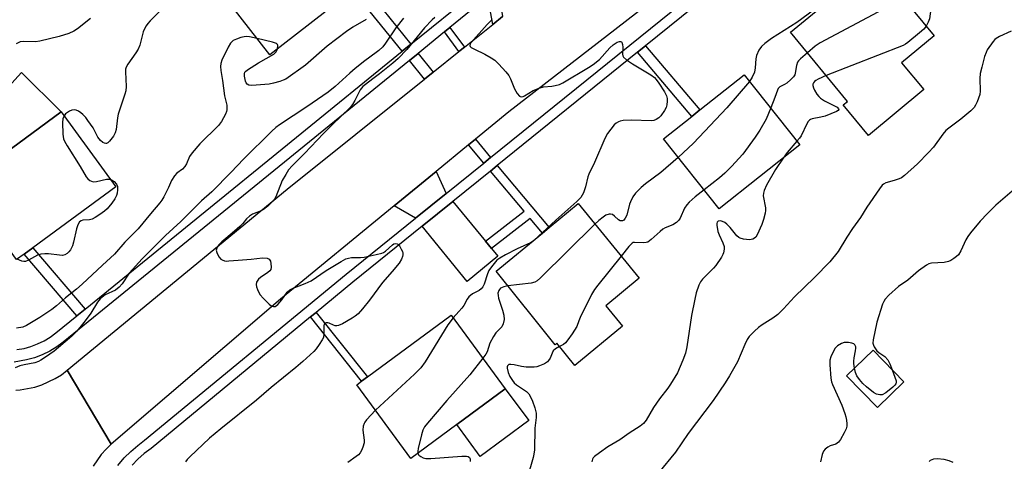
# Model space of a CAD drawing. Units: inches. Extents: x 1273763 to 1279763, y 509452 to 513453.
# Drawn here: x 1276651 to 1276961, y 511948 to 512087 of the extents above; entities that cross this region are included whole.
import ezdxf

# ---------------------------------------------------------------- set-up
doc = ezdxf.new("R2010")
doc.units = ezdxf.units.IN
doc.header["$MEASUREMENT"] = 0
for name, color, linetype in [('BLDG-Footprint', 5, 'Continuous'), ('CULTRL-Pad', 6, 'Continuous'), ('TRANS-Driveway', 251, 'Continuous'), ('TRANS-Non Street Sidewalk', 7, 'Continuous'), ('TRANS-Road', 130, 'Continuous'), ('TRANS-Street Sidewalk', 7, 'Continuous'), ('Undefined', 1, 'Continuous')]:
    doc.layers.add(name, color=color, linetype=linetype)

msp = doc.modelspace()

# ---------------------------------------------------------------- linework, layer by layer
at = {"layer": 'BLDG-Footprint'}
for points, elevation in [([(1276755.89, 512096), (1276729.74, 512075.63), (1276704.27, 512108.33), (1276733.24, 512130.9), (1276758.71, 512098.2)], 359.27), ([(1276936.01, 512064.68), (1276918.52, 512050.24), (1276910.58, 512059.85), (1276911.94, 512060.96), (1276893.94, 512082.75), (1276906.74, 512093.32), (1276912.39, 512097.98), (1276920.31, 512104.53), (1276939.24, 512081.6), (1276929.01, 512073.16)], 348.21), ([(1276896.91, 512047.28), (1276871.46, 512027.09), (1276853.93, 512049.17), (1276862.82, 512056.23), (1276865.39, 512058.27), (1276879.38, 512069.37)], 348.73), ([(1276652.18, 512012.81), (1276649.8, 512011.07), (1276632.52, 512034.72), (1276641.23, 512041.08), (1276663.88, 512057.64), (1276681.16, 512033.99), (1276654.91, 512014.8)], 361.12), ([(1276841, 511990.13), (1276825.98, 511977.76), (1276820.21, 511984.76), (1276819.69, 511984.26), (1276801.09, 512007.45), (1276815.68, 512019.47), (1276817.81, 512021.22), (1276826.94, 512028.74), (1276846.27, 512005.28), (1276835.69, 511996.57)], 350.28), ([(1276788.67, 511959.09), (1276774.22, 511948.43), (1276757.13, 511971.61), (1276758.67, 511972.75), (1276760.53, 511974.12), (1276786.9, 511993.56), (1276803.99, 511970.39)], 351.61), ([(1276929.77, 511972.58), (1276921.39, 511964.44), (1276911.66, 511974.45), (1276920.04, 511982.59)], 341.87)]:
    msp.add_lwpolyline(points, close=True, dxfattribs=dict(at, elevation=elevation))
at = {"layer": 'CULTRL-Pad'}
for points in [[(1276663.88, 512057.64), (1276641.23, 512041.08), (1276632.75, 512049.71), (1276651.38, 512070.04)], [(1276811.41, 511960.33), (1276796.08, 511949.03), (1276788.67, 511959.09), (1276803.99, 511970.39)]]:
    msp.add_lwpolyline(points, close=True, dxfattribs=at)
at = {"layer": 'TRANS-Driveway'}
for points in [[(1276785.29, 512031.91), (1276775.65, 512024.13), (1276768.97, 512028.01), (1276782.22, 512038.89)], [(1276797.75, 512016.85), (1276799.66, 512014.54), (1276801.6, 512012.19), (1276791.96, 512004.18), (1276777.73, 512021.58), (1276787.39, 512029.37)]]:
    msp.add_lwpolyline(points, close=True, dxfattribs=at)
at = {"layer": 'TRANS-Non Street Sidewalk'}
for points in [[(1276774.18, 512078.99), (1276771.41, 512076.74), (1276755.89, 512096), (1276758.71, 512098.2)], [(1276803.16, 512087.72), (1276800.02, 512085.2), (1276798.5, 512093.95), (1276801.25, 512096.16), (1276801.83, 512095.44)], [(1276781.26, 512070.19), (1276778.47, 512067.96), (1276773.74, 512073.84), (1276776.51, 512076.09)], [(1276845.71, 512076.42), (1276848.26, 512078.47), (1276865.39, 512058.27), (1276862.82, 512056.23)], [(1276799.37, 512043.26), (1276797.22, 512041.53), (1276792.42, 512047.26), (1276794.55, 512049.01)], [(1276799.66, 512014.54), (1276797.75, 512016.85), (1276809.92, 512026.35), (1276799.33, 512039), (1276801.48, 512040.73), (1276817.81, 512021.22), (1276815.68, 512019.47), (1276811.84, 512024.05)], [(1276671.41, 511995.46), (1276668.79, 511993.34), (1276652.18, 512012.81), (1276654.91, 512014.8)], [(1276742.58, 511993), (1276744.36, 511994.47), (1276760.53, 511974.12), (1276758.67, 511972.75)]]:
    msp.add_lwpolyline(points, close=True, dxfattribs=at)
at = {"layer": 'TRANS-Road'}
for points in [[(1276850.6, 512092.99), (1276805.09, 512057.66), (1276794.55, 512049.01), (1276792.42, 512047.26), (1276782.22, 512038.89), (1276768.97, 512028.01), (1276733.11, 511998.57), (1276679.7, 511952.94), (1276665.82, 511976.22), (1276735.13, 512033.27), (1276778.47, 512067.96), (1276781.26, 512070.19), (1276789.37, 512076.69), (1276791.09, 512078.06), (1276800.02, 512085.2), (1276803.16, 512087.72)], [(1276649.57, 511969.92), (1276650.98, 511970.01), (1276655.55, 511970.88), (1276657.77, 511971.6), (1276661.99, 511973.57), (1276663.96, 511974.81), (1276665.82, 511976.22), (1276679.7, 511952.94), (1276678.04, 511951.39), (1276676.53, 511949.7), (1276673.97, 511945.96)]]:
    msp.add_lwpolyline(points, dxfattribs=at)
at = {"layer": 'TRANS-Street Sidewalk'}
msp.add_lwpolyline([(1276791.09, 512078.06), (1276789.37, 512076.69), (1276784.8, 512082.83), (1276786.51, 512084.21)], close=True, dxfattribs=at)
for points in [[(1276681.76, 511946.16, 0), (1276683.8, 511948.57, 0), (1276685.84, 511950.65, 0), (1276688.04, 511952.55, 0), (1276690.21, 511954.15, 0), (1276753.8, 512006.5, 0), (1276775.65, 512024.13, 0), (1276785.29, 512031.91, 0), (1276797.22, 512041.53, 0), (1276799.37, 512043.26, 0), (1276883.5, 512111.13, 0)], [(1276885.57, 512108.57, 0), (1276848.26, 512078.47, 0), (1276845.71, 512076.42, 0), (1276801.48, 512040.73, 0), (1276799.33, 512039, 0), (1276787.39, 512029.37, 0), (1276777.73, 512021.58, 0), (1276755.88, 512003.95, 0), (1276744.36, 511994.47, 0), (1276742.58, 511993, 0), (1276692.23, 511951.55, 0), (1276690.1, 511949.98, 0), (1276688.1, 511948.24, 0), (1276686.23, 511946.35, 0)], [(1276649.93, 511982.72, 0), (1276652.16, 511983.1, 0), (1276654.35, 511983.69, 0), (1276656.47, 511984.49, 0), (1276658.5, 511985.48, 0), (1276660.43, 511986.66, 0), (1276662.24, 511988.02, 0), (1276668.79, 511993.34, 0), (1276671.41, 511995.46, 0), (1276771.41, 512076.74, 0), (1276774.18, 512078.99, 0), (1276794.23, 512095.29, 0)], [(1276796.58, 512092.4, 0), (1276786.51, 512084.21, 0), (1276784.8, 512082.83, 0), (1276776.51, 512076.09, 0), (1276773.74, 512073.84, 0), (1276664.53, 511985.09, 0), (1276662.52, 511983.58, 0), (1276660.29, 511982.22, 0), (1276657.94, 511981.07, 0), (1276655.49, 511980.15, 0), (1276652.97, 511979.46, 0), (1276649.01, 511978.81, 0)]]:
    msp.add_polyline3d(points, dxfattribs=at)
at = {"layer": 'Undefined'}
for points, elevation in [([(1276960.88, 512106.8), (1276958.75, 512105.56), (1276957.74, 512105.08), (1276956.97, 512104.85), (1276954.89, 512104.58), (1276954.37, 512104.42), (1276953.67, 512104.08), (1276953.04, 512103.63), (1276952.66, 512103.25), (1276951.39, 512101.21), (1276950.62, 512100.49), (1276948.19, 512099.16), (1276943.65, 512097.17), (1276941.63, 512096), (1276940.47, 512095.15), (1276939.34, 512093.91), (1276938.88, 512093.23), (1276938.67, 512092.74), (1276938.45, 512091.73), (1276937.8, 512086.99), (1276937.44, 512085.93), (1276936.72, 512084.66)], 346), ([(1276698.13, 512092.54), (1276692, 512086.38), (1276691.22, 512085.49), (1276690.74, 512084.81), (1276690.04, 512083.61), (1276689.71, 512082.84), (1276688.67, 512078.69), (1276688.2, 512077.37), (1276687.48, 512076.21), (1276684.94, 512072.67), (1276684.38, 512071.69), (1276684.23, 512071.16), (1276684.16, 512070.31), (1276684.39, 512065.65), (1276684.3, 512064.29), (1276684, 512063.2), (1276682.56, 512059.15), (1276681.88, 512056.94), (1276681.63, 512055.82), (1276681.19, 512052.1), (1276680.95, 512051.02), (1276680.43, 512050.02), (1276679.17, 512048.44), (1276678.58, 512047.91), (1276678.16, 512047.72), (1276677.95, 512047.71), (1276677.52, 512047.8), (1276677.08, 512048.01), (1276676.29, 512048.61), (1276675.46, 512049.67), (1276673.97, 512052.58), (1276672.34, 512054.95), (1276671.63, 512055.86), (1276670.7, 512056.84), (1276670.08, 512057.37), (1276669.38, 512057.84), (1276668.64, 512058.19), (1276668.13, 512058.31), (1276667.21, 512058.22), (1276666.51, 512057.92), (1276665.84, 512057.5), (1276665.27, 512057.01), (1276664.78, 512056.41)], 360), ([(1276904.5, 512091.47), (1276902.79, 512090.69), (1276901.57, 512089.95), (1276896, 512085.8), (1276887.95, 512080.79), (1276885.86, 512079.21), (1276884.77, 512078.26), (1276883.95, 512077.06), (1276883.24, 512075.45), (1276883, 512074.34), (1276882.77, 512071.48), (1276882.56, 512070.2), (1276881.92, 512068.55), (1276881.07, 512067.24)], 350), ([(1276928.96, 512094.05), (1276928.83, 512093.56), (1276928.62, 512093.12), (1276928.28, 512092.73), (1276927.65, 512092.25), (1276923.06, 512089.9), (1276903.28, 512079.36), (1276901.79, 512078.4), (1276899.28, 512076.29)], 348), ([(1276771.9, 512087.2), (1276769.48, 512084.09), (1276766.23, 512079.28), (1276765.31, 512078.17), (1276764.14, 512077.04), (1276763.3, 512076.34), (1276759.63, 512073.69), (1276756.66, 512071.31), (1276754.93, 512069.83), (1276750.31, 512065.62), (1276748.11, 512063.82), (1276741.35, 512059.22), (1276732.8, 512053.61), (1276731.64, 512052.73), (1276730.32, 512051.54), (1276721.42, 512042.75), (1276717.55, 512038.62), (1276711.37, 512032.48), (1276708.17, 512029.59), (1276701.66, 512023.13), (1276696.83, 512018.72), (1276689.41, 512011.35), (1276685.33, 512006.8), (1276683.1, 512003.44), (1276682.15, 512002.35), (1276681.02, 512001.48), (1276677.75, 511999.94), (1276676.79, 511999.27), (1276676.2, 511998.73), (1276675.34, 511997.66), (1276673.25, 511994.24), (1276672.44, 511993.06), (1276671.05, 511991.23), (1276668.81, 511988.56), (1276667.24, 511986.93), (1276663.07, 511983.35), (1276661.69, 511982.27), (1276658.99, 511980.37), (1276657.51, 511979.37), (1276656.73, 511978.95), (1276655.55, 511978.56), (1276652.19, 511977.97), (1276650.86, 511977.61), (1276649.38, 511976.96)], 356), ([(1276673.09, 512087.1), (1276669.06, 512083.8), (1276667.87, 512083.08), (1276666.35, 512082.37), (1276663.29, 512081.42), (1276657.13, 512079.9), (1276655.75, 512079.77), (1276652.09, 512079.87), (1276650.99, 512079.73), (1276649.74, 512079.09)], 362), ([(1276781.77, 512087.39), (1276780.92, 512086.62), (1276778.52, 512084.14), (1276772.97, 512077.32), (1276770.16, 512074.43), (1276768.52, 512072.99), (1276764.35, 512069.68), (1276762.25, 512068.04), (1276759.84, 512066.33), (1276759.04, 512065.64), (1276758.25, 512064.61), (1276756.55, 512061.22), (1276755.74, 512059.97), (1276755.01, 512059.05), (1276749.34, 512053.61), (1276746.6, 512050.84), (1276740.63, 512044.55), (1276736.77, 512040.64), (1276735.63, 512039.35), (1276734.71, 512037.94), (1276733.61, 512035.97), (1276731.6, 512030.88), (1276731.2, 512030.14), (1276730.68, 512029.48), (1276729.04, 512027.9), (1276727.72, 512026.83), (1276726.96, 512026.43), (1276724.21, 512025.41), (1276723.31, 512024.82), (1276722.35, 512023.91), (1276721.23, 512022.52), (1276720.24, 512021.5), (1276717.88, 512019.4), (1276714.6, 512016.72), (1276713.65, 512015.79), (1276713.15, 512015.14), (1276712.94, 512014.7), (1276712.82, 512014.07), (1276712.98, 512013.32), (1276713.32, 512012.57), (1276713.75, 512011.87), (1276714.28, 512011.27), (1276714.72, 512011), (1276715.46, 512010.73), (1276715.98, 512010.64), (1276716.82, 512010.65), (1276719.67, 512010.94), (1276723.87, 512011.2), (1276727.43, 512011.66), (1276728.86, 512011.56), (1276729.53, 512011.26), (1276729.89, 512010.64), (1276730.06, 512009.85), (1276730.14, 512008.74), (1276729.99, 512007.98), (1276729.71, 512007.56), (1276729.11, 512007.01), (1276726.76, 512005.42), (1276726.13, 512004.89), (1276725.51, 512003.98), (1276725.36, 512003.24), (1276725.5, 512002.47), (1276725.77, 512001.7), (1276726.23, 512000.69), (1276726.67, 511999.98), (1276727.64, 511998.89), (1276729.51, 511997.03), (1276730.16, 511996.52), (1276730.84, 511996.26), (1276731.42, 511996.36), (1276732.19, 511996.95), (1276733.47, 511998.46), (1276735.23, 512000.81), (1276736.06, 512001.57), (1276737.08, 512002.07), (1276740.88, 512003.52), (1276742.73, 512004.42), (1276747.49, 512007.69), (1276752.18, 512010.54), (1276753.7, 512011.3), (1276754.49, 512011.57), (1276755.44, 512011.73), (1276758.31, 512011.76), (1276759.48, 512011.87), (1276763.28, 512012.67), (1276765.01, 512013.11), (1276765.56, 512013.33), (1276766.18, 512013.7), (1276768.37, 512015.73), (1276768.82, 512016.04), (1276769.26, 512016.19), (1276769.87, 512016.11), (1276770.25, 512015.82), (1276770.59, 512015.41), (1276771.18, 512014.43), (1276771.54, 512013.65), (1276771.7, 512013.13), (1276771.72, 512012.59), (1276771.6, 512012.05), (1276771.29, 512011.25), (1276770.54, 512010.01), (1276768.3, 512007.35), (1276765.21, 512003.87), (1276761.19, 511998.27), (1276758.94, 511995.56), (1276757.54, 511994.02), (1276756.68, 511993.29), (1276755.71, 511992.65), (1276752.68, 511990.89), (1276751.4, 511990.28), (1276750.88, 511990.17), (1276750.34, 511990.22), (1276749.84, 511990.38), (1276748.45, 511991.06), (1276748, 511991.2), (1276747.52, 511991.18), (1276747.11, 511991.01), (1276746.85, 511990.69), (1276746.75, 511990.23), (1276746.79, 511987.66), (1276746.61, 511986.55), (1276746.24, 511985.8), (1276745.31, 511984.36), (1276744.31, 511982.97), (1276743.56, 511982.11), (1276740.14, 511978.98), (1276737.94, 511977.11), (1276730.09, 511970.74), (1276725.46, 511966.81), (1276714.23, 511957.75), (1276710.67, 511954.77), (1276704.45, 511948.89), (1276703.66, 511948.06), (1276703.14, 511947.37)], 354), ([(1276760.11, 512086.75), (1276755.89, 512084.34), (1276753.93, 512083), (1276747.77, 512078.34), (1276740.98, 512072.39), (1276734.73, 512068.01), (1276733.95, 512067.61), (1276732.85, 512067.23), (1276730.88, 512066.68), (1276729.46, 512066.41), (1276724.07, 512065.93), (1276723.1, 512066.09), (1276722.52, 512066.42), (1276722.23, 512066.82), (1276722.03, 512067.31), (1276721.68, 512068.95), (1276721.68, 512069.73), (1276721.83, 512070.12), (1276722.04, 512070.4), (1276722.67, 512070.9), (1276726.12, 512073.09), (1276730.93, 512075.89), (1276731.75, 512076.62), (1276732.14, 512077.5)], 358), ([(1276799.81, 512086.76), (1276798.26, 512085.2), (1276793.15, 512079.36), (1276792.93, 512078.97), (1276792.83, 512078.59), (1276792.93, 512078.24), (1276793.26, 512077.92), (1276794.24, 512077.37), (1276797.53, 512075.81), (1276799.53, 512074.72), (1276800.7, 512073.9), (1276801.96, 512072.64), (1276804.19, 512070.24), (1276805.1, 512069.08), (1276805.65, 512068.02), (1276806.92, 512064.96), (1276807.78, 512063.41), (1276808.48, 512062.62), (1276808.69, 512062.51), (1276809.13, 512062.44), (1276809.6, 512062.52), (1276810.09, 512062.7), (1276812.8, 512064.38), (1276814.66, 512065.17), (1276816.03, 512065.54), (1276818.65, 512065.75), (1276819.74, 512065.94), (1276821.07, 512066.33), (1276822.1, 512066.84), (1276830.21, 512071.67), (1276831.67, 512072.62), (1276833.68, 512074.19), (1276837.01, 512077.81), (1276838.01, 512078.77), (1276839.3, 512079.61), (1276840, 512079.86), (1276840.38, 512079.87), (1276840.65, 512079.75), (1276840.78, 512079.59), (1276841, 512078.92), (1276841.04, 512078.08), (1276840.93, 512075.79), (1276841.04, 512075.29), (1276841.33, 512074.85), (1276842.19, 512074.1), (1276844.17, 512072.75), (1276849.92, 512069.36), (1276851.07, 512068.52), (1276851.62, 512067.88), (1276852.44, 512066.68), (1276854.17, 512063.98), (1276854.84, 512062.72), (1276855.04, 512061.9), (1276855.08, 512061.04), (1276854.99, 512059.89), (1276854.76, 512059.08), (1276854.21, 512058.09), (1276853.03, 512056.45), (1276852.45, 512055.82), (1276851.6, 512055.23), (1276850.89, 512054.94), (1276850.04, 512054.83), (1276843.81, 512055.07), (1276841.13, 512054.94), (1276840.27, 512054.77), (1276839.74, 512054.56), (1276839.02, 512054.11), (1276838.39, 512053.53), (1276836.2, 512050.81), (1276835.35, 512049.28), (1276832.13, 512041.71), (1276830.3, 512038.02), (1276830.05, 512037.22), (1276829.34, 512033.98), (1276828.63, 512032.16), (1276827.86, 512030.7), (1276826.56, 512029.36), (1276819.94, 512023.49), (1276814.48, 512018.48)], 352), ([(1276963.53, 512083.1), (1276959.86, 512081.39), (1276958.88, 512080.82), (1276958.45, 512080.45), (1276957.88, 512079.81), (1276956.03, 512077.16), (1276955.64, 512076.39), (1276955.19, 512075.06), (1276954.28, 512071.73), (1276953.82, 512069.75), (1276953.72, 512068.12), (1276953.85, 512064.22), (1276953.72, 512063.13), (1276952.81, 512060.77), (1276952.32, 512059.76), (1276951.88, 512059.05), (1276950.87, 512058.02), (1276947.72, 512055.38), (1276943.88, 512052.56), (1276942.97, 512051.79), (1276942.02, 512050.66), (1276939.04, 512046.54), (1276937.55, 512044.83), (1276934.02, 512041.29), (1276929.9, 512037.61), (1276928.98, 512036.91), (1276928.25, 512036.52), (1276926.68, 512035.97), (1276924.04, 512035.25), (1276923.34, 512034.91), (1276922.92, 512034.56), (1276922.03, 512033.43), (1276918.04, 512027.62), (1276916.03, 512024.41), (1276913.54, 512020.86), (1276911.76, 512018.16), (1276908.96, 512013.69), (1276906.39, 512010.4), (1276901.51, 512005.43), (1276895.26, 511999.38), (1276891.77, 511995.59), (1276889.92, 511993.74), (1276888.43, 511992.59), (1276885.06, 511990.52), (1276883.89, 511989.73), (1276882.59, 511988.53), (1276880.95, 511986.82), (1276880.3, 511985.89), (1276879.54, 511984.38), (1276877.27, 511978.82), (1276874.74, 511974.45), (1276873.34, 511972.23), (1276869.52, 511966.65), (1276861.71, 511956.27), (1276857.73, 511950.42), (1276852.33, 511943.86)], 344), ([(1276936.72, 512084.66), (1276936.03, 512083.77), (1276934.7, 512082.58), (1276931.01, 512079.52), (1276930.29, 512079), (1276929.52, 512078.57), (1276905.2, 512069.12)], 346), ([(1276725.75, 512080.75), (1276723.34, 512081.3), (1276722.49, 512081.4), (1276721.64, 512081.34), (1276720.53, 512081.07), (1276719.16, 512080.61), (1276718.15, 512080.1), (1276717.34, 512079.29), (1276716.52, 512078.08), (1276714.58, 512074), (1276714.26, 512072.95), (1276714.11, 512071.9), (1276714.22, 512070.74), (1276714.83, 512067.54), (1276715.42, 512062.66), (1276716.14, 512059.73), (1276716.12, 512058.28), (1276716.01, 512057.72), (1276715.72, 512056.93), (1276714.51, 512054.66), (1276713.52, 512053.37), (1276707.6, 512047.61), (1276705.18, 512044.73), (1276704.38, 512043.55), (1276703.43, 512041.24), (1276702.92, 512040.39), (1276702.14, 512039.64), (1276700.39, 512038.29), (1276699.61, 512037.47), (1276698.69, 512035.98), (1276697.76, 512033.78), (1276696.29, 512030.88), (1276695.69, 512029.87), (1276695.01, 512028.98), (1276692.05, 512025.54), (1276688.13, 512020.76), (1276683.94, 512016.56), (1276680.72, 512012.76), (1276676.93, 512009.35), (1276670.53, 512003.31), (1276668.75, 512001.8), (1276665.2, 511999.07), (1276662.37, 511996.55), (1276660.89, 511995.35), (1276657.11, 511992.84), (1276652.94, 511990.27), (1276651.74, 511989.81), (1276649.8, 511989.52)], 358), ([(1276732.14, 512077.5), (1276732.25, 512078.53), (1276732.13, 512078.92), (1276731.8, 512079.21), (1276730.52, 512079.65), (1276725.75, 512080.75)], 358), ([(1276899.28, 512076.29), (1276897.11, 512074.41), (1276896.51, 512073.79), (1276896.2, 512073.34), (1276895.84, 512072.25), (1276895.47, 512069.81), (1276895.31, 512069.35), (1276894.87, 512068.66), (1276894.1, 512067.83), (1276892.82, 512066.7), (1276892.1, 512066.26), (1276890.62, 512065.56), (1276890.06, 512065), (1276889.84, 512064.54), (1276888.99, 512062.15), (1276887.71, 512058.88)], 348), ([(1276881.07, 512067.24), (1276873.89, 512058.92), (1276863.38, 512047.78), (1276858.58, 512043.31)], 350), ([(1276905.2, 512069.12), (1276902.68, 512067.98), (1276901.97, 512067.56), (1276901.54, 512067.22), (1276901.21, 512066.82), (1276901.03, 512066.42), (1276900.99, 512065.99), (1276901.17, 512065.19), (1276901.52, 512064.46), (1276902.27, 512063.28), (1276902.89, 512062.5), (1276903.45, 512061.97), (1276904.68, 512061.18), (1276908.65, 512059.1), (1276909.15, 512058.66), (1276909.18, 512058.38), (1276909, 512058.11), (1276908.47, 512057.76), (1276904.93, 512056.32), (1276903.58, 512055.94), (1276900.81, 512055.41), (1276900.31, 512055.24), (1276899.91, 512054.99), (1276899.58, 512054.64), (1276899.13, 512053.92), (1276897.32, 512050.15), (1276896.82, 512049.41), (1276896.01, 512048.41)], 346), ([(1276887.71, 512058.88), (1276886.25, 512055.36), (1276884.24, 512051.84), (1276882.83, 512049.63), (1276878.97, 512044.32), (1276875.37, 512040.41), (1276873.3, 512038.31), (1276871.56, 512036.81), (1276866.7, 512033.09)], 348), ([(1276664.78, 512056.41), (1276664.41, 512055.48), (1276664.3, 512054.34), (1276664.37, 512050.58), (1276664.61, 512049.19), (1276664.92, 512048.43), (1276665.73, 512046.94), (1276669.85, 512040.4), (1276671.77, 512037.2), (1276672.33, 512036.57), (1276672.96, 512036.03), (1276673.42, 512035.77), (1276673.93, 512035.64), (1276675.03, 512035.72), (1276678.2, 512036.4), (1276678.77, 512036.46), (1276679.39, 512036.41)], 360), ([(1276896.01, 512048.41), (1276892.93, 512044.86), (1276891.63, 512043.09)], 346), ([(1276891.63, 512043.09), (1276889.22, 512039.47), (1276886.44, 512034.5), (1276885.66, 512032.9), (1276885.44, 512032.06), (1276885.38, 512031.22), (1276886.04, 512027.39), (1276886.08, 512026.55), (1276885.98, 512025.7), (1276885.48, 512023.74), (1276884.89, 512022.11), (1276883.43, 512018.92), (1276883, 512018.2), (1276882.65, 512017.8), (1276882.1, 512017.5), (1276881.05, 512017.37), (1276879.09, 512017.54), (1276878.05, 512017.83), (1276877.62, 512018.09), (1276877.05, 512018.6), (1276874.89, 512021.18), (1276873.87, 512022.21), (1276873.2, 512022.75), (1276872.53, 512023.11), (1276871.85, 512023.29), (1276871.16, 512023.17), (1276870.83, 512022.91), (1276870.69, 512022.49), (1276870.68, 512021.97), (1276871.06, 512019.93), (1276871.44, 512018.92), (1276872.64, 512016.34), (1276872.99, 512015.23), (1276873.03, 512014.36), (1276872.85, 512013.21), (1276872.66, 512012.67), (1276872.24, 512011.91), (1276870.41, 512009.24), (1276869.65, 512008.36), (1276866.19, 512004.95), (1276865.55, 512004.07), (1276865.07, 512003.04), (1276864.2, 512000.62), (1276863.74, 511998.63), (1276862.78, 511993.43), (1276861.27, 511983.63), (1276860.79, 511981.61), (1276860.02, 511979.39), (1276858.31, 511975.42), (1276856.16, 511971.85), (1276855.32, 511970.61), (1276852.63, 511967.25), (1276850.78, 511964.44), (1276848.44, 511960.48), (1276847.61, 511959.43), (1276846.58, 511958.6), (1276843.07, 511956.36), (1276840.16, 511954.25), (1276836.39, 511952.04), (1276833.72, 511950.22), (1276832.11, 511948.99), (1276831.74, 511948.59), (1276831.49, 511948.14), (1276831.31, 511947.35)], 346), ([(1276858.58, 512043.31), (1276853.09, 512038.53), (1276848.18, 512034.94), (1276846.87, 512033.8), (1276845.11, 512032), (1276844.27, 512030.85), (1276843.46, 512029.32), (1276843.17, 512028.51), (1276842.29, 512025.14), (1276841.82, 512024.13), (1276841.34, 512023.54), (1276840.92, 512023.33), (1276840.26, 512023.34), (1276839.68, 512023.67), (1276838.46, 512024.79), (1276837.82, 512025.26), (1276837.22, 512025.43), (1276836.74, 512025.4), (1276835.76, 512025.07), (1276834.82, 512024.49), (1276833.5, 512023.42), (1276832.28, 512022.26)], 350), ([(1276679.39, 512036.41), (1276680.01, 512036.17), (1276680.65, 512035.67), (1276681.31, 512034.84), (1276681.63, 512034.15), (1276681.7, 512033.12), (1276681.56, 512032.06), (1276681.31, 512031.28), (1276680.79, 512030.26), (1276679.82, 512028.84), (1276678.38, 512027.08), (1276677.54, 512026.31), (1276676.12, 512025.31), (1276674.66, 512024.37), (1276673.64, 512023.86), (1276672.85, 512023.67), (1276670.68, 512023.5), (1276670.22, 512023.35), (1276669.7, 512022.95), (1276669.17, 512022.1), (1276668.7, 512020.82), (1276667.75, 512016.54), (1276667.43, 512015.42), (1276666.79, 512014.21), (1276666.3, 512013.55), (1276665.75, 512012.98), (1276665.07, 512012.58), (1276664.26, 512012.43), (1276663.39, 512012.47), (1276659.87, 512012.96), (1276658.68, 512012.94), (1276657.5, 512012.77), (1276656.42, 512012.45), (1276653.59, 512010.88), (1276652.58, 512010.54), (1276652.07, 512010.52), (1276651.51, 512010.62), (1276650.03, 512011.24)], 360), ([(1276866.7, 512033.09), (1276863.94, 512030.89), (1276862, 512029.17), (1276861.21, 512028.36), (1276860.53, 512027.26), (1276859.21, 512024.18), (1276858.76, 512023.54), (1276857.98, 512022.82), (1276856.83, 512022.07), (1276854.47, 512021.07), (1276853.74, 512020.65), (1276852.86, 512019.94), (1276850.06, 512017.43), (1276848.92, 512016.62), (1276848.42, 512016.44), (1276847.64, 512016.35), (1276844.76, 512016.51), (1276844.38, 512016.43), (1276843.97, 512016.22), (1276842.95, 512015.22), (1276840.55, 512012.22)], 348), ([(1276964.58, 512033.28), (1276958.72, 512028.21), (1276956.09, 512025.66), (1276953.81, 512023.18), (1276950.75, 512019.53), (1276949.88, 512018.33), (1276949.32, 512017.3), (1276947.72, 512013.83), (1276946.97, 512012.63), (1276946.38, 512012.06), (1276945.48, 512011.39), (1276944.54, 512010.79), (1276943.79, 512010.45), (1276942.48, 512010.21), (1276938.47, 512009.98), (1276937.65, 512009.75), (1276936.91, 512009.34), (1276934.35, 512007.5), (1276930.98, 512004.65), (1276928.04, 512002.61), (1276924.99, 511999.85), (1276923.8, 511998.58), (1276923.37, 511997.84), (1276923.04, 511997.02), (1276921.25, 511991.35), (1276920.06, 511985.79), (1276919.98, 511984.8), (1276920.14, 511984.08), (1276920.37, 511983.56), (1276921.19, 511982.37), (1276921.83, 511981.81), (1276923.68, 511980.5), (1276924.62, 511979.54), (1276925.34, 511978.26), (1276926.07, 511976.39)], 342), ([(1276832.28, 512022.26), (1276815.12, 512005.36), (1276814.02, 512004.39), (1276813.27, 512003.98), (1276812.17, 512003.71), (1276804.84, 512002.77)], 350), ([(1276814.48, 512018.48), (1276812.87, 512017.04), (1276811.91, 512016.36)], 352), ([(1276811.91, 512016.36), (1276807.69, 512014.46), (1276804.02, 512012.58), (1276802.22, 512011.59), (1276801.32, 512010.87), (1276799.59, 512008.86), (1276798.77, 512007.65), (1276798.35, 512006.6), (1276797.37, 512003.37), (1276796.88, 512002.47), (1276796.37, 512001.88), (1276795.77, 512001.38), (1276793.6, 512000.26), (1276792.47, 511999.34), (1276791.96, 511998.66), (1276790.87, 511996.67), (1276790.25, 511995.75), (1276789.37, 511994.69), (1276787.5, 511992.75)], 352), ([(1276840.55, 512012.22), (1276833.17, 512003.06), (1276832.1, 512001.62), (1276831.23, 512000.06), (1276827.61, 511992.88), (1276827.14, 511991.8), (1276826.55, 511989.96), (1276825.14, 511987.71), (1276823.77, 511985.77), (1276823.02, 511984.87), (1276822.34, 511984.34), (1276821.11, 511983.67)], 348), ([(1276804.84, 512002.77), (1276803.49, 512002.5), (1276802.53, 512002.05), (1276802.17, 512001.71), (1276801.91, 512001.31), (1276801.69, 512000.48), (1276801.71, 511999.74), (1276801.89, 511998.93), (1276803.15, 511995.18), (1276803.53, 511993.6), (1276803.64, 511992.26), (1276803.36, 511990.85), (1276802.88, 511989.87), (1276801.03, 511988.05), (1276800.22, 511986.86), (1276799.13, 511984.8), (1276798.3, 511982), (1276797.87, 511981.25), (1276796.92, 511979.98)], 350), ([(1276787.5, 511992.75), (1276785.9, 511990.55), (1276778.7, 511978.9), (1276777.34, 511977.01), (1276775.37, 511974.94), (1276763.01, 511963.63)], 352), ([(1276821.11, 511983.67), (1276819.81, 511982.95), (1276819.1, 511982.3), (1276818.73, 511981.64), (1276818.1, 511980.07), (1276817.64, 511979.33), (1276817.27, 511978.9), (1276816.36, 511978.25), (1276814.78, 511977.56), (1276813.96, 511977.3), (1276813.12, 511977.18), (1276810.54, 511977.23), (1276809.11, 511977.4), (1276806.82, 511977.97), (1276805.74, 511978.08), (1276805.08, 511977.99), (1276804.69, 511977.65), (1276804.57, 511977.31), (1276804.57, 511976.84), (1276804.9, 511975.52), (1276805.45, 511974.2), (1276806.23, 511972.94), (1276806.78, 511972.29), (1276807.55, 511971.61), (1276810.7, 511969.47), (1276811.4, 511968.78), (1276811.85, 511968.09), (1276812.57, 511966.5), (1276813.28, 511964.32), (1276813.68, 511962.66), (1276813.75, 511961.31), (1276813.32, 511957.97), (1276813.17, 511951.18), (1276813.03, 511949.81), (1276812.8, 511948.7), (1276811.01, 511942.57)], 348), ([(1276914.16, 511976.89), (1276913.95, 511978.31), (1276913.94, 511979.12), (1276914.05, 511980.15), (1276914.49, 511982.35), (1276914.58, 511983.16), (1276914.54, 511983.63), (1276914.3, 511984.21), (1276913.99, 511984.5), (1276913.3, 511984.78), (1276912.22, 511984.98), (1276911.4, 511985.01), (1276910.85, 511984.92), (1276910.03, 511984.63), (1276908.78, 511983.9), (1276908.09, 511983.19), (1276907.51, 511982.26), (1276906.7, 511980.44), (1276906.39, 511979.36), (1276906.35, 511977.89), (1276906.7, 511973.71), (1276906.9, 511972.54), (1276907.18, 511971.72), (1276910.11, 511965.18), (1276911.14, 511962.59), (1276911.46, 511961.52), (1276911.67, 511960.44), (1276911.78, 511959.36), (1276911.75, 511958.56), (1276911.5, 511957.76), (1276910.87, 511956.47), (1276909.75, 511954.43), (1276909.1, 511953.52), (1276908.72, 511953.2), (1276908.28, 511952.96), (1276906.43, 511952.36), (1276905.71, 511952), (1276904.9, 511951.32), (1276904.41, 511950.71), (1276903.96, 511949.64), (1276903.46, 511947.33)], 342), ([(1276796.92, 511979.98), (1276792.77, 511974.75), (1276785.55, 511966.72), (1276779.42, 511959.51), (1276778.52, 511958.35), (1276778, 511957.32), (1276777.59, 511955.9), (1276776.52, 511951.53), (1276776.38, 511950.68), (1276776.42, 511950.06)], 350), ([(1276926.07, 511976.39), (1276927.31, 511972.92), (1276927.34, 511972.43), (1276927.16, 511971.96), (1276926.86, 511971.51), (1276926.28, 511970.9), (1276924.07, 511969.14), (1276922.9, 511968.52), (1276922.11, 511968.44), (1276921.12, 511968.7), (1276920.17, 511969.24), (1276917.89, 511971.02), (1276916.83, 511971.99), (1276915.72, 511973.28), (1276914.91, 511974.42), (1276914.49, 511975.47), (1276914.16, 511976.89)], 342), ([(1276763.01, 511963.63), (1276760.17, 511960.58), (1276759.67, 511959.9), (1276759.42, 511959.4), (1276759.2, 511958.59), (1276759.1, 511957.3), (1276759.44, 511954.2), (1276759.44, 511953.36), (1276759.08, 511951.99), (1276758.63, 511950.93), (1276758.22, 511950.18), (1276757.66, 511949.54), (1276756.98, 511948.99), (1276754.31, 511947.12)], 352), ([(1276776.42, 511950.06), (1276776.73, 511949.5), (1276777.36, 511948.98), (1276778.12, 511948.59), (1276778.96, 511948.42), (1276780.45, 511948.44), (1276790.33, 511949.15), (1276791.78, 511949.14), (1276792.28, 511949), (1276792.65, 511948.69), (1276792.86, 511948.26), (1276792.88, 511947.47)], 350), ([(1276937.76, 511947.49), (1276938.16, 511947.86), (1276938.65, 511948.13), (1276939.18, 511948.31), (1276940.31, 511948.4), (1276942.33, 511948.17), (1276943.96, 511947.76), (1276945.15, 511947.25)], 342)]:
    msp.add_lwpolyline(points, dxfattribs=dict(at, elevation=elevation))

doc.saveas('drawing.dxf')
